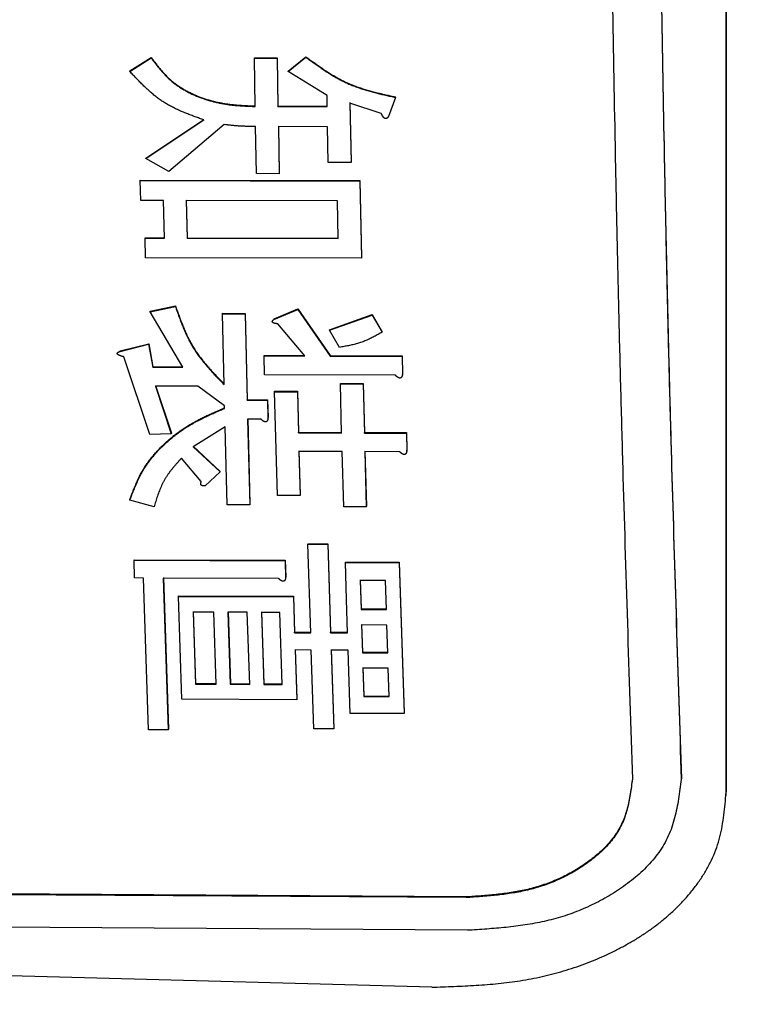
# Model space of a CAD drawing. Units: millimetres. Extents: x 0 to 1554, y -2 to 1099.
# Drawn here: x 842 to 849, y 590 to 601 of the extents above; entities that cross this region are included whole.
import ezdxf

# ---------------------------------------------------------------- set-up
doc = ezdxf.new("R2010")
doc.units = ezdxf.units.MM
doc.header["$LTSCALE"] = 0.672992
doc.layers.add('NoLayerName_001', color=7, linetype='Continuous')
doc.styles.get("Standard").update_dxf_attribs({"font": 'txt', "bigfont": 'extfont2'})
doc.dimstyles.get("Standard").update_dxf_attribs({"dimtxt": 2.5, "dimasz": 2.5, "dimexe": 1.25, "dimexo": 0.625, "dimtad": 1, "dimzin": 0, "dimdsep": 46, "dimtxsty": 'Standard', "dimcen": 2.5, "dimadec": 0, "dimazin": 0, "dimtfac": 0.75, "dimtmove": 0, "dimatfit": 3, "dimfxl": 1, "dimarcsym": 0})

# ---------------------------------------------------------------- blocks, each defined once
blk = doc.blocks.new('_OPEN30')
at = {"color": 0, "linetype": 'ByBlock', "lineweight": -2}
for p, q in [((-1, 0.267949), (0, 0)), ((0, 0), (-1, -0.267949)), ((0, 0), (-1, 0))]:
    blk.add_line(p, q, dxfattribs=at)
blk = doc.blocks.new('*D37')
at = {"layer": 'Defpoints', "color": 0}
for p in [(816.433, 652.04), (952.433, 473.271), (952.433, 471.553)]:
    blk.add_point(p, dxfattribs=at)
at = {"layer": 'NoLayerName_001', "color": 0, "linetype": 'Continuous', "lineweight": 25}
for p, q in [((816.433, 652.04), (816.433, 463.646)), ((821.683, 473.271), (947.183, 473.271))]:
    blk.add_line(p, q, dxfattribs=at)
at = {"layer": 'NoLayerName_001', "color": 0, "lineweight": 25, "xscale": 5.25, "yscale": 5.25, "zscale": 5.25, "rotation": 180}
blk.add_blockref('_OPEN30', (816.433, 473.271), dxfattribs=at)
at = {"layer": 'NoLayerName_001', "color": 0, "lineweight": 25, "xscale": 5.25, "yscale": 5.25, "zscale": 5.25}
blk.add_blockref('_OPEN30', (952.433, 473.271), dxfattribs=at)
at = {"layer": 'NoLayerName_001', "color": 0, "lineweight": 25, "insert": (884.433, 482.131), "char_height": 10.5, "attachment_point": 5}
blk.add_mtext('(136)', dxfattribs=at)

msp = doc.modelspace()

# ---------------------------------------------------------------- linework, layer by layer
at = {"layer": 'NoLayerName_001', "color": 7, "linetype": 'Continuous', "lineweight": 25}
for p, q in [((849.134, 632.777), (849.134, 592.629)), ((849.135, 632.738), (849.135, 592.668)), ((843.047, 600.032), (843.265, 600.168)), ((843.047, 600.027), (843.265, 600.164)), ((843.265, 600.164), (843.265, 600.168)), ((844.319, 600.167), (844.551, 600.167)), ((844.319, 600.163), (844.319, 600.167)), ((844.319, 600.163), (844.551, 600.163)), ((844.328, 599.669), (844.319, 600.163)), ((844.551, 600.167), (844.56, 599.673)), ((844.551, 600.163), (844.551, 600.167)), ((844.551, 600.163), (844.56, 599.669)), ((844.664, 600.03), (844.845, 600.177)), ((844.664, 600.026), (844.845, 600.172)), ((844.845, 600.172), (844.845, 600.177)), ((845.061, 599.782), (844.664, 600.026)), ((845.063, 599.668), (845.061, 599.782)), ((845.759, 599.761), (845.689, 599.567)), ((844.56, 599.673), (845.063, 599.673)), ((844.56, 599.669), (844.56, 599.673)), ((844.56, 599.669), (845.063, 599.668)), ((845.615, 599.597), (845.294, 599.704)), ((845.294, 599.704), (845.306, 599.096)), ((845.295, 599.708), (845.306, 599.101)), ((843.21, 599.137), (843.803, 599.531)), ((843.211, 599.142), (843.803, 599.536)), ((844.012, 599.483), (843.446, 599.003)), ((844.341, 598.983), (844.332, 599.463)), ((844.564, 599.467), (844.573, 598.987)), ((845.067, 599.462), (844.564, 599.463)), ((844.564, 599.463), (844.573, 598.982)), ((845.074, 599.096), (845.067, 599.462)), ((843.21, 599.137), (843.211, 599.142)), ((843.446, 599.003), (843.21, 599.137)), ((845.306, 599.096), (845.074, 599.096)), ((845.306, 599.096), (845.306, 599.101)), ((844.573, 598.982), (844.341, 598.983)), ((844.573, 598.982), (844.573, 598.987)), ((843.154, 598.916), (845.396, 598.912)), ((843.154, 598.911), (843.154, 598.916)), ((843.154, 598.911), (845.395, 598.907)), ((843.158, 598.708), (843.154, 598.911)), ((845.395, 598.907), (845.396, 598.912)), ((845.395, 598.907), (845.412, 598.12)), ((845.396, 598.912), (845.412, 598.125)), ((843.391, 598.708), (843.158, 598.708)), ((843.4, 598.323), (843.391, 598.708)), ((843.623, 598.707), (843.631, 598.323)), ((845.168, 598.705), (843.623, 598.707)), ((843.624, 598.712), (843.632, 598.328)), ((845.176, 598.32), (845.168, 598.705)), ((843.203, 598.328), (843.4, 598.328)), ((843.203, 598.323), (843.203, 598.328)), ((843.207, 598.124), (843.203, 598.323)), ((843.203, 598.323), (843.4, 598.323)), ((843.632, 598.328), (843.631, 598.323)), ((843.631, 598.323), (845.176, 598.32)), ((843.632, 598.328), (845.176, 598.325)), ((845.412, 598.12), (843.207, 598.124)), ((845.412, 598.12), (845.412, 598.125)), ((843.256, 597.576), (843.512, 597.631)), ((843.512, 597.625), (843.512, 597.631)), ((843.256, 597.57), (843.512, 597.625)), ((843.588, 597.004), (843.256, 597.57)), ((843.992, 597.551), (843.993, 597.556)), ((844.01, 596.828), (843.992, 597.551)), ((843.992, 597.551), (844.224, 597.55)), ((843.993, 597.556), (844.225, 597.555)), ((844.224, 597.55), (844.225, 597.555)), ((844.224, 597.55), (844.245, 596.668)), ((844.225, 597.555), (844.246, 596.673)), ((844.519, 597.494), (844.762, 597.595)), ((844.52, 597.499), (844.762, 597.6)), ((844.762, 597.6), (845.092, 597.125)), ((844.762, 597.595), (844.762, 597.6)), ((844.762, 597.595), (845.092, 597.119)), ((845.085, 597.382), (845.523, 597.538)), ((845.086, 597.388), (845.523, 597.544)), ((845.523, 597.544), (845.625, 597.368)), ((845.523, 597.538), (845.523, 597.544)), ((845.523, 597.538), (845.625, 597.363)), ((844.519, 597.494), (844.52, 597.499)), ((844.834, 597.12), (844.557, 597.448)), ((845.085, 597.382), (845.086, 597.388)), ((845.188, 597.208), (845.085, 597.382)), ((845.625, 597.363), (845.625, 597.368)), ((842.947, 597.172), (843.24, 597.245)), ((842.947, 597.167), (843.239, 597.24)), ((843.239, 597.24), (843.24, 597.245)), ((843.239, 597.24), (843.282, 597.005)), ((843.24, 597.245), (843.282, 597.01)), ((842.947, 597.167), (842.947, 597.172)), ((844.418, 597.126), (844.835, 597.125)), ((844.418, 597.121), (844.418, 597.126)), ((845.092, 597.125), (845.827, 597.123)), ((843.25, 596.318), (842.985, 597.112)), ((844.423, 596.927), (844.418, 597.121)), ((844.418, 597.121), (844.834, 597.12)), ((845.092, 597.119), (845.827, 597.118)), ((845.827, 597.123), (845.831, 596.938)), ((845.827, 597.118), (845.827, 597.123)), ((845.827, 597.118), (845.831, 596.933)), ((843.282, 597.01), (843.588, 597.01)), ((843.282, 597.005), (843.282, 597.01)), ((843.282, 597.005), (843.588, 597.004)), ((845.758, 596.924), (844.423, 596.927)), ((845.831, 596.933), (845.831, 596.938)), ((845.198, 596.84), (845.43, 596.84)), ((845.198, 596.834), (845.198, 596.84)), ((845.198, 596.834), (845.429, 596.834)), ((845.21, 596.333), (845.198, 596.834)), ((845.429, 596.834), (845.43, 596.84)), ((845.429, 596.834), (845.442, 596.333)), ((845.43, 596.84), (845.442, 596.338)), ((843.311, 596.817), (843.471, 596.332)), ((843.74, 596.811), (843.311, 596.812)), ((843.311, 596.812), (843.47, 596.326)), ((844.014, 596.612), (843.74, 596.811)), ((844.526, 596.76), (844.758, 596.76)), ((844.526, 596.755), (844.526, 596.76)), ((844.554, 595.696), (844.526, 596.755)), ((844.526, 596.755), (844.758, 596.754)), ((844.758, 596.76), (844.769, 596.34)), ((844.758, 596.754), (844.758, 596.76)), ((844.758, 596.754), (844.768, 596.334)), ((844.245, 596.668), (844.246, 596.673)), ((844.245, 596.668), (844.454, 596.667)), ((844.246, 596.673), (844.454, 596.673)), ((844.454, 596.673), (844.459, 596.49)), ((844.454, 596.667), (844.454, 596.673)), ((844.454, 596.667), (844.458, 596.485)), ((844.015, 596.585), (844.014, 596.612)), ((844.385, 596.476), (844.25, 596.476)), ((844.25, 596.476), (844.274, 595.601)), ((844.251, 596.482), (844.274, 595.607)), ((844.458, 596.485), (844.459, 596.49)), ((843.47, 596.326), (843.25, 596.318)), ((844.021, 596.396), (843.694, 596.192)), ((844.042, 595.601), (844.021, 596.396)), ((844.768, 596.334), (844.769, 596.34)), ((844.768, 596.334), (845.21, 596.333)), ((844.769, 596.34), (845.211, 596.339)), ((845.442, 596.338), (845.871, 596.337)), ((845.442, 596.333), (845.442, 596.338)), ((845.442, 596.333), (845.871, 596.332)), ((845.871, 596.337), (845.876, 596.157)), ((845.871, 596.332), (845.871, 596.337)), ((845.871, 596.332), (845.876, 596.151)), ((843.694, 596.192), (843.971, 595.935)), ((843.695, 596.198), (843.971, 595.941)), ((845.215, 596.144), (844.773, 596.145)), ((844.773, 596.145), (844.786, 595.695)), ((844.774, 596.151), (844.786, 595.701)), ((845.231, 595.58), (845.215, 596.144)), ((845.447, 596.149), (845.463, 595.586)), ((845.802, 596.142), (845.447, 596.143)), ((845.447, 596.143), (845.462, 595.58)), ((845.876, 596.151), (845.876, 596.157)), ((843.777, 595.839), (843.575, 596.077)), ((843.971, 595.935), (843.815, 595.795)), ((843.971, 595.935), (843.971, 595.941)), ((843.048, 595.648), (843.048, 595.654)), ((843.295, 595.578), (843.048, 595.648)), ((844.786, 595.695), (844.554, 595.696)), ((844.786, 595.695), (844.786, 595.701)), ((844.274, 595.601), (844.042, 595.601)), ((844.274, 595.601), (844.274, 595.607)), ((845.462, 595.58), (845.231, 595.58)), ((845.462, 595.58), (845.463, 595.586)), ((844.866, 595.196), (844.867, 595.202)), ((844.866, 595.196), (845.069, 595.196)), ((844.894, 594.293), (844.866, 595.196)), ((844.867, 595.202), (845.07, 595.202)), ((845.069, 595.196), (845.07, 595.202)), ((845.069, 595.196), (845.097, 594.292)), ((845.07, 595.202), (845.097, 594.298)), ((843.09, 595.039), (844.634, 595.034)), ((843.09, 595.033), (843.09, 595.039)), ((843.095, 594.852), (843.09, 595.033)), ((843.09, 595.033), (844.633, 595.028)), ((844.633, 595.028), (844.634, 595.034)), ((844.633, 595.028), (844.638, 594.855)), ((844.634, 595.034), (844.639, 594.861)), ((845.248, 595.015), (845.798, 595.013)), ((845.248, 595.009), (845.248, 595.015)), ((845.797, 595.007), (845.798, 595.013)), ((845.798, 595.013), (845.847, 593.474)), ((845.248, 595.009), (845.797, 595.007)), ((845.259, 594.632), (845.248, 595.009)), ((845.797, 595.007), (845.847, 593.467)), ((843.187, 594.851), (843.095, 594.852)), ((843.238, 593.302), (843.187, 594.851)), ((843.389, 594.851), (843.44, 593.301)), ((844.565, 594.847), (843.389, 594.851)), ((843.39, 594.857), (843.441, 593.308)), ((844.638, 594.855), (844.639, 594.861)), ((845.399, 594.833), (845.408, 594.537)), ((845.658, 594.826), (845.399, 594.827)), ((845.399, 594.827), (845.408, 594.53)), ((845.667, 594.529), (845.658, 594.826)), ((843.544, 594.67), (844.718, 594.665)), ((843.544, 594.663), (843.544, 594.67)), ((843.578, 593.614), (843.544, 594.663)), ((843.544, 594.663), (844.718, 594.659)), ((844.718, 594.665), (844.73, 594.3)), ((844.718, 594.659), (844.718, 594.665)), ((844.718, 594.659), (844.729, 594.293)), ((845.27, 594.291), (845.259, 594.632)), ((843.694, 594.51), (843.718, 593.774)), ((844.05, 594.509), (844.074, 593.772)), ((845.408, 594.537), (845.667, 594.536)), ((845.408, 594.537), (845.408, 594.53)), ((845.408, 594.53), (845.667, 594.529)), ((843.904, 594.503), (843.694, 594.504)), ((843.694, 594.504), (843.718, 593.767)), ((843.928, 593.766), (843.904, 594.503)), ((844.247, 594.502), (844.049, 594.502)), ((844.049, 594.502), (844.073, 593.766)), ((844.271, 593.765), (844.247, 594.502)), ((844.578, 594.5), (844.392, 594.501)), ((844.392, 594.501), (844.416, 593.764)), ((844.393, 594.507), (844.417, 593.771)), ((844.602, 593.763), (844.578, 594.5)), ((845.413, 594.378), (845.422, 594.095)), ((845.672, 594.371), (845.413, 594.372)), ((845.413, 594.372), (845.422, 594.088)), ((845.681, 594.087), (845.672, 594.371)), ((844.729, 594.293), (844.73, 594.3)), ((844.729, 594.293), (844.894, 594.293)), ((844.73, 594.3), (844.894, 594.299)), ((845.097, 594.298), (845.27, 594.298)), ((845.097, 594.292), (845.097, 594.298)), ((845.097, 594.292), (845.27, 594.291)), ((844.735, 594.123), (844.752, 593.616)), ((844.9, 594.116), (844.735, 594.117)), ((844.735, 594.117), (844.752, 593.609)), ((844.927, 593.311), (844.9, 594.116)), ((845.103, 594.122), (845.13, 593.316)), ((845.276, 594.114), (845.103, 594.115)), ((845.103, 594.115), (845.13, 593.31)), ((845.298, 593.469), (845.276, 594.114)), ((845.422, 594.095), (845.681, 594.094)), ((845.422, 594.095), (845.422, 594.088)), ((845.422, 594.088), (845.681, 594.087)), ((845.427, 593.939), (845.437, 593.648)), ((845.686, 593.931), (845.427, 593.932)), ((845.427, 593.932), (845.437, 593.641)), ((845.696, 593.64), (845.686, 593.931)), ((843.718, 593.774), (843.928, 593.773)), ((843.718, 593.774), (843.718, 593.767)), ((843.718, 593.767), (843.928, 593.766)), ((844.074, 593.772), (844.073, 593.766)), ((844.073, 593.766), (844.271, 593.765)), ((844.074, 593.772), (844.271, 593.771)), ((844.417, 593.771), (844.416, 593.764)), ((844.416, 593.764), (844.602, 593.763)), ((844.417, 593.771), (844.602, 593.77)), ((844.752, 593.609), (843.578, 593.614)), ((844.752, 593.609), (844.752, 593.616)), ((845.437, 593.648), (845.696, 593.646)), ((845.437, 593.648), (845.437, 593.641)), ((845.437, 593.641), (845.696, 593.64)), ((845.847, 593.467), (845.298, 593.469)), ((845.847, 593.467), (845.847, 593.474)), ((843.44, 593.301), (843.238, 593.302)), ((843.44, 593.301), (843.441, 593.308)), ((845.13, 593.31), (844.927, 593.311)), ((845.13, 593.31), (845.13, 593.316)), ((849.134, 592.629), (849.135, 592.668)), ((846.48, 591.594), (839.487, 591.638)), ((846.48, 591.587), (839.487, 591.631)), ((846.494, 591.253), (839.502, 591.3)), ((846.13, 590.672), (839.134, 590.861))]:
    msp.add_line(p, q, dxfattribs=at)
for points, knots in [([(848.179, 632.609), (848.154, 631.813), (848.119, 630.751), (848.08, 629.425), (848.058, 628.629), (848.038, 627.833), (848.02, 627.036), (847.998, 625.975), (847.975, 624.648), (847.952, 623.055), (847.932, 621.463), (847.916, 619.87), (847.903, 618.277), (847.893, 616.685), (847.887, 615.092), (847.884, 613.499), (847.884, 611.907), (847.887, 610.314), (847.893, 608.721), (847.903, 607.128), (847.916, 605.536), (847.932, 603.943), (847.952, 602.351), (847.975, 600.758), (847.998, 599.431), (848.02, 598.369), (848.038, 597.573), (848.058, 596.777), (848.087, 595.716), (848.127, 594.389), (848.162, 593.328), (848.179, 592.797)], [0, 0, 0, 0, 2.389085, 3.185438, 3.981788, 4.778138, 5.57449, 6.370847, 7.963573, 9.556302, 11.149022, 12.741733, 14.334442, 15.927152, 17.519865, 19.112581, 20.705298, 22.298014, 23.890727, 25.483438, 27.076146, 28.668858, 30.261577, 31.854307, 33.447032, 34.243389, 35.039741, 35.836091, 36.632441, 38.225152, 39.817879, 39.817879, 39.817879, 39.817879]), ([(848.678, 632.611), (848.653, 631.815), (848.618, 630.754), (848.579, 629.427), (848.557, 628.631), (848.537, 627.835), (848.52, 627.038), (848.498, 625.977), (848.475, 624.649), (848.452, 623.057), (848.432, 621.464), (848.415, 619.871), (848.402, 618.278), (848.393, 616.685), (848.387, 615.092), (848.384, 613.499), (848.384, 611.906), (848.387, 610.314), (848.393, 608.721), (848.402, 607.128), (848.415, 605.535), (848.432, 603.942), (848.452, 602.349), (848.475, 600.757), (848.498, 599.429), (848.52, 598.368), (848.537, 597.571), (848.557, 596.775), (848.587, 595.714), (848.627, 594.387), (848.661, 593.325), (848.678, 592.795)], [0, 0, 0, 0, 2.389382, 3.185834, 3.982283, 4.778732, 5.575183, 6.371639, 7.964562, 9.55749, 11.150407, 12.743317, 14.336223, 15.929132, 17.522043, 19.114957, 20.707871, 22.300785, 23.893697, 25.486605, 27.079512, 28.672421, 30.265338, 31.858266, 33.451189, 34.247645, 35.044096, 35.840545, 36.636994, 38.229903, 39.822828, 39.822828, 39.822828, 39.822828]), ([(848.679, 632.604), (848.654, 631.808), (848.619, 630.747), (848.58, 629.421), (848.558, 628.625), (848.538, 627.829), (848.52, 627.033), (848.498, 625.972), (848.475, 624.645), (848.452, 623.053), (848.432, 621.461), (848.416, 619.868), (848.403, 618.276), (848.393, 616.684), (848.387, 615.091), (848.384, 613.499), (848.384, 611.907), (848.387, 610.314), (848.393, 608.722), (848.403, 607.13), (848.416, 605.537), (848.432, 603.945), (848.452, 602.353), (848.475, 600.761), (848.498, 599.434), (848.52, 598.373), (848.538, 597.577), (848.558, 596.781), (848.587, 595.72), (848.627, 594.393), (848.662, 593.332), (848.679, 592.802)], [0, 0, 0, 0, 2.388549, 3.184724, 3.980895, 4.777066, 5.57324, 6.369418, 7.961786, 9.554158, 11.14652, 12.738874, 14.331225, 15.923578, 17.515934, 19.108293, 20.700652, 22.293011, 23.885367, 25.47772, 27.070071, 28.662425, 30.254787, 31.847159, 33.439527, 34.235705, 35.031879, 35.82805, 36.624221, 38.216575, 39.808945, 39.808945, 39.808945, 39.808945]), ([(843.265, 600.168), (843.273, 600.157), (843.29, 600.136), (843.315, 600.103), (843.34, 600.071), (843.366, 600.039), (843.393, 600.009), (843.421, 599.979), (843.451, 599.951), (843.481, 599.924), (843.514, 599.899), (843.547, 599.876), (843.582, 599.854), (843.617, 599.833), (843.653, 599.814), (843.691, 599.796), (843.728, 599.779), (843.766, 599.764), (843.805, 599.75), (843.844, 599.738), (843.883, 599.726), (843.923, 599.716), (843.963, 599.708), (844.003, 599.7), (844.043, 599.694), (844.084, 599.689), (844.124, 599.685), (844.165, 599.682), (844.206, 599.679), (844.247, 599.677), (844.287, 599.675), (844.315, 599.674), (844.328, 599.673)], [0, 0, 0, 0, 0.041147, 0.082247, 0.12326, 0.164158, 0.204936, 0.245613, 0.286244, 0.326918, 0.36769, 0.408576, 0.449573, 0.490665, 0.531819, 0.572992, 0.61413, 0.655198, 0.696203, 0.737154, 0.77806, 0.818926, 0.859756, 0.900553, 0.94132, 0.98208, 1.02286, 1.063674, 1.104528, 1.145419, 1.186338, 1.227271, 1.227271, 1.227271, 1.227271]), ([(843.265, 600.164), (843.273, 600.153), (843.289, 600.131), (843.315, 600.099), (843.34, 600.066), (843.366, 600.035), (843.393, 600.004), (843.421, 599.975), (843.45, 599.946), (843.481, 599.92), (843.513, 599.895), (843.547, 599.871), (843.581, 599.849), (843.617, 599.828), (843.653, 599.809), (843.69, 599.791), (843.728, 599.775), (843.766, 599.76), (843.805, 599.746), (843.844, 599.733), (843.883, 599.722), (843.923, 599.712), (843.962, 599.703), (844.003, 599.696), (844.043, 599.689), (844.083, 599.684), (844.124, 599.68), (844.165, 599.677), (844.205, 599.674), (844.246, 599.672), (844.287, 599.67), (844.314, 599.669), (844.328, 599.669)], [0, 0, 0, 0, 0.04115, 0.082253, 0.123269, 0.164171, 0.204952, 0.245633, 0.286267, 0.326944, 0.367719, 0.408608, 0.449609, 0.490704, 0.531861, 0.573037, 0.614179, 0.65525, 0.696258, 0.737213, 0.778122, 0.818991, 0.859825, 0.900625, 0.941395, 0.982158, 1.022941, 1.063759, 1.104616, 1.14551, 1.186432, 1.227369, 1.227369, 1.227369, 1.227369]), ([(844.845, 600.177), (844.859, 600.166), (844.886, 600.146), (844.928, 600.117), (844.97, 600.087), (845.011, 600.058), (845.054, 600.03), (845.096, 600.003), (845.14, 599.977), (845.183, 599.952), (845.228, 599.929), (845.273, 599.907), (845.319, 599.888), (845.366, 599.87), (845.414, 599.854), (845.462, 599.839), (845.511, 599.825), (845.56, 599.812), (845.609, 599.8), (845.659, 599.788), (845.709, 599.777), (845.742, 599.77), (845.759, 599.766)], [0, 0, 0, 0, 0.051153, 0.102263, 0.153292, 0.204203, 0.25497, 0.305576, 0.356018, 0.406308, 0.456477, 0.506578, 0.556684, 0.606869, 0.657179, 0.707644, 0.758273, 0.809063, 0.859995, 0.911042, 0.962171, 1.013341, 1.013341, 1.013341, 1.013341]), ([(844.845, 600.172), (844.859, 600.162), (844.886, 600.142), (844.928, 600.112), (844.969, 600.083), (845.011, 600.054), (845.053, 600.026), (845.096, 599.998), (845.139, 599.972), (845.183, 599.948), (845.228, 599.924), (845.273, 599.903), (845.319, 599.883), (845.366, 599.866), (845.414, 599.849), (845.462, 599.834), (845.511, 599.82), (845.56, 599.807), (845.609, 599.795), (845.659, 599.784), (845.709, 599.772), (845.742, 599.765), (845.759, 599.761)], [0, 0, 0, 0, 0.051157, 0.102271, 0.153303, 0.204218, 0.254988, 0.305598, 0.356043, 0.406336, 0.456508, 0.506611, 0.556721, 0.606908, 0.657221, 0.707689, 0.758322, 0.809115, 0.860051, 0.911102, 0.962234, 1.013408, 1.013408, 1.013408, 1.013408]), ([(843.047, 600.027), (843.047, 600.028), (843.047, 600.029), (843.047, 600.031), (843.047, 600.032), (843.047, 600.032)], [0, 0, 0, 0, 0.001785566, 0.003571085, 0.00446388, 0.00446388, 0.00446388, 0.00446388]), ([(843.803, 599.531), (843.788, 599.536), (843.759, 599.547), (843.715, 599.563), (843.672, 599.579), (843.629, 599.596), (843.586, 599.613), (843.544, 599.631), (843.503, 599.651), (843.462, 599.672), (843.423, 599.694), (843.384, 599.718), (843.347, 599.743), (843.311, 599.771), (843.276, 599.8), (843.241, 599.83), (843.208, 599.861), (843.175, 599.893), (843.142, 599.926), (843.11, 599.96), (843.078, 599.993), (843.057, 600.016), (843.047, 600.027)], [0, 0, 0, 0, 0.046559, 0.0930669, 0.1394756, 0.1857427, 0.2318349, 0.2777304, 0.323423, 0.368925, 0.4142706, 0.4595198, 0.5047597, 0.550083, 0.5955551, 0.6412145, 0.6870764, 0.7331363, 0.7793734, 0.8257543, 0.8722362, 0.9187701, 0.9187701, 0.9187701, 0.9187701]), ([(844.664, 600.026), (844.664, 600.026), (844.664, 600.027), (844.664, 600.029), (844.664, 600.03), (844.664, 600.03)], [0, 0, 0, 0, 0.001782594, 0.003565141, 0.00445645, 0.00445645, 0.00445645, 0.00445645]), ([(845.759, 599.761), (845.759, 599.762), (845.759, 599.763), (845.759, 599.765), (845.759, 599.766), (845.759, 599.766)], [0, 0, 0, 0, 0.001817145, 0.003634245, 0.00454283, 0.00454283, 0.00454283, 0.00454283]), ([(845.626, 599.575), (845.625, 599.576), (845.625, 599.577), (845.624, 599.579), (845.623, 599.581), (845.622, 599.583), (845.621, 599.585), (845.62, 599.587), (845.619, 599.589), (845.618, 599.591), (845.616, 599.593), (845.615, 599.595), (845.615, 599.597)], [0, 0, 0, 0, 0.00221362, 0.00442596, 0.00663733, 0.00884802, 0.01105824, 0.01326814, 0.01547784, 0.01768743, 0.01989696, 0.02431596, 0.02431596, 0.02431596, 0.02431596]), ([(845.689, 599.567), (845.688, 599.567), (845.687, 599.566), (845.686, 599.564), (845.685, 599.562), (845.684, 599.56), (845.682, 599.559), (845.681, 599.557), (845.679, 599.555), (845.678, 599.553), (845.676, 599.552), (845.675, 599.55), (845.673, 599.549), (845.671, 599.548), (845.669, 599.546), (845.667, 599.546), (845.665, 599.545), (845.663, 599.544), (845.661, 599.544), (845.659, 599.544), (845.656, 599.545), (845.654, 599.545), (845.652, 599.546), (845.65, 599.547), (845.648, 599.548), (845.646, 599.549), (845.645, 599.551), (845.643, 599.552), (845.641, 599.553), (845.64, 599.555), (845.638, 599.557), (845.637, 599.558), (845.635, 599.56), (845.634, 599.562), (845.633, 599.564), (845.632, 599.566), (845.63, 599.567), (845.629, 599.569), (845.628, 599.571), (845.627, 599.573), (845.626, 599.574), (845.626, 599.575)], [0, 0, 0, 0, 0.00220631, 0.00441301, 0.00662058, 0.00882968, 0.01104124, 0.01325653, 0.01547729, 0.01770556, 0.01993744, 0.02216316, 0.02437798, 0.02658492, 0.02879554, 0.03101507, 0.03324029, 0.03546686, 0.03769035, 0.03990866, 0.04212396, 0.04434218, 0.04656469, 0.04878584, 0.05100133, 0.05321681, 0.05543386, 0.05764922, 0.05986187, 0.06207426, 0.0642882, 0.0665048, 0.06872451, 0.07094719, 0.07317218, 0.07539833, 0.0776241, 0.07984761, 0.08206785, 0.08428534, 0.08650066, 0.08650066, 0.08650066, 0.08650066]), ([(844.332, 599.463), (844.321, 599.463), (844.305, 599.463), (844.284, 599.464), (844.268, 599.464), (844.252, 599.464), (844.236, 599.465), (844.22, 599.466), (844.204, 599.466), (844.188, 599.467), (844.172, 599.468), (844.156, 599.469), (844.14, 599.47), (844.124, 599.471), (844.108, 599.473), (844.092, 599.474), (844.076, 599.476), (844.06, 599.478), (844.039, 599.48), (844.023, 599.481), (844.012, 599.483)], [0, 0, 0, 0, 0.0320673, 0.0480994, 0.0641298, 0.0801579, 0.0961836, 0.1122069, 0.1282278, 0.1442469, 0.1602648, 0.1762828, 0.1923019, 0.2083228, 0.2243461, 0.2403718, 0.2563999, 0.2724303, 0.2884624, 0.3205297, 0.3205297, 0.3205297, 0.3205297]), ([(843.512, 597.631), (843.518, 597.616), (843.529, 597.585), (843.545, 597.54), (843.562, 597.495), (843.579, 597.451), (843.597, 597.407), (843.615, 597.363), (843.635, 597.32), (843.656, 597.278), (843.679, 597.236), (843.703, 597.196), (843.729, 597.157), (843.756, 597.119), (843.785, 597.081), (843.815, 597.044), (843.846, 597.008), (843.878, 596.973), (843.91, 596.938), (843.943, 596.903), (843.977, 596.868), (843.999, 596.845), (844.01, 596.834)], [0, 0, 0, 0, 0.0480538, 0.0960642, 0.1439906, 0.1917973, 0.2394567, 0.2869518, 0.3342793, 0.381452, 0.4285026, 0.4754857, 0.5224782, 0.5695519, 0.6167556, 0.6641175, 0.7116475, 0.7593403, 0.8071783, 0.8551336, 0.9031711, 0.9512509, 0.9512509, 0.9512509, 0.9512509]), ([(843.256, 597.57), (843.256, 597.571), (843.256, 597.572), (843.256, 597.574), (843.256, 597.575), (843.256, 597.576)], [0, 0, 0, 0, 0.001863526, 0.003727006, 0.005324318, 0.005324318, 0.005324318, 0.005324318]), ([(843.512, 597.625), (843.517, 597.61), (843.528, 597.58), (843.545, 597.535), (843.561, 597.49), (843.578, 597.445), (843.596, 597.401), (843.615, 597.358), (843.635, 597.315), (843.656, 597.272), (843.679, 597.231), (843.703, 597.191), (843.729, 597.151), (843.756, 597.113), (843.785, 597.076), (843.815, 597.039), (843.846, 597.003), (843.877, 596.967), (843.91, 596.932), (843.943, 596.897), (843.976, 596.863), (843.998, 596.84), (844.01, 596.828)], [0, 0, 0, 0, 0.0480655, 0.0960877, 0.1440258, 0.1918442, 0.2395153, 0.2870222, 0.3343614, 0.381546, 0.4286082, 0.4756031, 0.5226074, 0.5696928, 0.6169082, 0.6642817, 0.7118233, 0.7595279, 0.8073775, 0.8553444, 0.9033936, 0.9514851, 0.9514851, 0.9514851, 0.9514851]), ([(844.557, 597.448), (844.556, 597.448), (844.554, 597.448), (844.551, 597.449), (844.549, 597.449), (844.547, 597.449), (844.545, 597.45), (844.543, 597.45), (844.541, 597.45), (844.539, 597.45), (844.537, 597.451), (844.535, 597.451), (844.533, 597.452), (844.531, 597.452), (844.529, 597.452), (844.527, 597.453), (844.525, 597.453), (844.523, 597.454), (844.521, 597.455), (844.519, 597.455), (844.517, 597.456), (844.515, 597.457), (844.513, 597.458), (844.511, 597.459), (844.51, 597.46), (844.508, 597.461), (844.506, 597.462), (844.505, 597.464), (844.504, 597.466), (844.503, 597.467), (844.502, 597.47), (844.502, 597.472), (844.503, 597.474), (844.503, 597.476), (844.504, 597.478), (844.505, 597.479), (844.506, 597.481), (844.507, 597.483), (844.509, 597.484), (844.51, 597.486), (844.511, 597.487), (844.511, 597.487)], [0, 0, 0, 0, 0.0041009, 0.00615184, 0.00820338, 0.01025576, 0.01230925, 0.01436415, 0.01642081, 0.01847961, 0.02054101, 0.02260554, 0.02467377, 0.02674626, 0.02882189, 0.03089844, 0.03297396, 0.03504695, 0.03711634, 0.03918163, 0.04124293, 0.04330103, 0.04535749, 0.0474147, 0.04947587, 0.05153915, 0.05359896, 0.05566477, 0.05773951, 0.05980366, 0.06186681, 0.06394072, 0.06600997, 0.06807378, 0.07013937, 0.07219318, 0.07423435, 0.07627278, 0.07831578, 0.08036818, 0.08243257, 0.08243257, 0.08243257, 0.08243257]), ([(844.511, 597.487), (844.512, 597.488), (844.513, 597.489), (844.515, 597.49), (844.516, 597.491), (844.518, 597.493), (844.519, 597.494), (844.519, 597.494)], [0, 0, 0, 0, 0.00207713, 0.0041662, 0.00626525, 0.00837141, 0.01048128, 0.01048128, 0.01048128, 0.01048128]), ([(845.625, 597.363), (845.618, 597.359), (845.604, 597.352), (845.584, 597.34), (845.563, 597.329), (845.542, 597.318), (845.522, 597.307), (845.501, 597.297), (845.48, 597.287), (845.458, 597.278), (845.437, 597.269), (845.415, 597.261), (845.393, 597.254), (845.371, 597.247), (845.348, 597.241), (845.326, 597.235), (845.303, 597.23), (845.28, 597.225), (845.257, 597.221), (845.234, 597.216), (845.211, 597.212), (845.195, 597.209), (845.188, 597.208)], [0, 0, 0, 0, 0.0235164, 0.0470199, 0.0704986, 0.0939419, 0.1173417, 0.1406931, 0.1639949, 0.1872512, 0.2104714, 0.2336715, 0.2568741, 0.2801003, 0.3033646, 0.3266753, 0.3500357, 0.3734442, 0.3968957, 0.4203819, 0.4438925, 0.4674156, 0.4674156, 0.4674156, 0.4674156]), ([(842.918, 597.145), (842.918, 597.145), (842.918, 597.147), (842.919, 597.149), (842.92, 597.15), (842.921, 597.152), (842.922, 597.153), (842.923, 597.155), (842.925, 597.156), (842.926, 597.157), (842.928, 597.158), (842.93, 597.159), (842.931, 597.16), (842.933, 597.161), (842.935, 597.161), (842.937, 597.162), (842.938, 597.163), (842.94, 597.164), (842.942, 597.165), (842.944, 597.165), (842.945, 597.166), (842.947, 597.167), (842.947, 597.167)], [0, 0, 0, 0, 0.0019241, 0.00384896, 0.0057732, 0.0076991, 0.00962129, 0.01153883, 0.01345729, 0.01538221, 0.01731468, 0.01925227, 0.02118988, 0.0231227, 0.02505091, 0.02697546, 0.02889717, 0.03081671, 0.03273464, 0.03465144, 0.03656754, 0.03848329, 0.03848329, 0.03848329, 0.03848329]), ([(842.985, 597.112), (842.984, 597.112), (842.982, 597.113), (842.98, 597.114), (842.978, 597.114), (842.976, 597.114), (842.974, 597.115), (842.972, 597.115), (842.97, 597.116), (842.968, 597.116), (842.966, 597.117), (842.964, 597.117), (842.963, 597.118), (842.961, 597.119), (842.959, 597.119), (842.957, 597.12), (842.955, 597.12), (842.953, 597.121), (842.952, 597.122), (842.95, 597.122), (842.948, 597.123), (842.946, 597.124), (842.944, 597.124), (842.943, 597.125), (842.941, 597.126), (842.939, 597.127), (842.937, 597.127), (842.936, 597.128), (842.934, 597.129), (842.932, 597.13), (842.931, 597.131), (842.929, 597.132), (842.927, 597.133), (842.926, 597.134), (842.924, 597.135), (842.923, 597.137), (842.921, 597.138), (842.92, 597.139), (842.919, 597.141), (842.918, 597.143), (842.918, 597.144), (842.918, 597.145)], [0, 0, 0, 0, 0.00389564, 0.00584289, 0.00778946, 0.00973514, 0.01167971, 0.01362299, 0.01556478, 0.01750494, 0.01944331, 0.02137976, 0.0233142, 0.02524656, 0.02717677, 0.02910484, 0.03103077, 0.03295462, 0.03487649, 0.03679651, 0.03871486, 0.04063176, 0.04254749, 0.04446237, 0.04637679, 0.04829117, 0.05020601, 0.05212187, 0.05403935, 0.05595915, 0.057882, 0.05980871, 0.06173887, 0.0636679, 0.06559255, 0.06751332, 0.06943527, 0.07135871, 0.07328298, 0.07520707, 0.07713283, 0.07713283, 0.07713283, 0.07713283]), ([(845.092, 597.119), (845.092, 597.12), (845.092, 597.121), (845.092, 597.123), (845.092, 597.124), (845.092, 597.125)], [0, 0, 0, 0, 0.001914281, 0.003828518, 0.005469334, 0.005469334, 0.005469334, 0.005469334]), ([(845.781, 596.903), (845.781, 596.904), (845.78, 596.904), (845.778, 596.906), (845.777, 596.907), (845.775, 596.908), (845.774, 596.909), (845.772, 596.911), (845.771, 596.912), (845.769, 596.913), (845.768, 596.915), (845.766, 596.916), (845.765, 596.917), (845.763, 596.919), (845.762, 596.92), (845.76, 596.922), (845.759, 596.923), (845.758, 596.924)], [0, 0, 0, 0, 0.00196849, 0.00393621, 0.0059019, 0.00786573, 0.00982822, 0.01178983, 0.01375091, 0.01571173, 0.01767252, 0.01963341, 0.02159449, 0.0235558, 0.02551735, 0.0274791, 0.03140296, 0.03140296, 0.03140296, 0.03140296]), ([(845.831, 596.933), (845.831, 596.932), (845.831, 596.931), (845.83, 596.929), (845.83, 596.927), (845.83, 596.925), (845.829, 596.923), (845.829, 596.921), (845.828, 596.919), (845.828, 596.917), (845.827, 596.916), (845.827, 596.914), (845.826, 596.912), (845.825, 596.91), (845.825, 596.908), (845.824, 596.906), (845.823, 596.905), (845.822, 596.903), (845.82, 596.902), (845.819, 596.9), (845.818, 596.899), (845.816, 596.898), (845.814, 596.897), (845.813, 596.896), (845.811, 596.895), (845.809, 596.895), (845.807, 596.894), (845.805, 596.894), (845.803, 596.894), (845.801, 596.894), (845.799, 596.895), (845.797, 596.895), (845.795, 596.896), (845.793, 596.897), (845.792, 596.897), (845.79, 596.898), (845.788, 596.899), (845.786, 596.9), (845.785, 596.901), (845.783, 596.902), (845.782, 596.903), (845.781, 596.903)], [0, 0, 0, 0, 0.00198532, 0.00396943, 0.00595116, 0.0079295, 0.00990364, 0.01187303, 0.01383747, 0.01579717, 0.01775284, 0.01970575, 0.0216578, 0.02361159, 0.02557037, 0.02753414, 0.02949949, 0.03146524, 0.03343294, 0.03540168, 0.03736856, 0.03933447, 0.04130261, 0.04327195, 0.04524047, 0.04720756, 0.04917546, 0.0511441, 0.05311058, 0.0550749, 0.05703878, 0.05900172, 0.06096443, 0.06292798, 0.0648913, 0.06685319, 0.06881507, 0.07077812, 0.07274294, 0.07470957, 0.07667758, 0.07667758, 0.07667758, 0.07667758]), ([(843.048, 595.654), (843.054, 595.669), (843.065, 595.698), (843.082, 595.741), (843.099, 595.785), (843.117, 595.827), (843.136, 595.87), (843.157, 595.911), (843.18, 595.952), (843.204, 595.991), (843.23, 596.03), (843.258, 596.067), (843.287, 596.103), (843.318, 596.139), (843.35, 596.173), (843.383, 596.206), (843.417, 596.238), (843.452, 596.269), (843.488, 596.299), (843.525, 596.328), (843.562, 596.355), (843.6, 596.381), (843.64, 596.407), (843.679, 596.431), (843.72, 596.453), (843.761, 596.475), (843.803, 596.496), (843.845, 596.515), (843.887, 596.535), (843.93, 596.553), (843.972, 596.572), (844.001, 596.584), (844.015, 596.59)], [0, 0, 0, 0, 0.046757, 0.093472, 0.14011, 0.186649, 0.233085, 0.279441, 0.325772, 0.372155, 0.418627, 0.465197, 0.511862, 0.558605, 0.605396, 0.652196, 0.698959, 0.745671, 0.792333, 0.838947, 0.885516, 0.932041, 0.978523, 1.024967, 1.071381, 1.117799, 1.164246, 1.210738, 1.257276, 1.303857, 1.35047, 1.397099, 1.397099, 1.397099, 1.397099]), ([(843.048, 595.648), (843.053, 595.663), (843.064, 595.692), (843.081, 595.735), (843.099, 595.779), (843.117, 595.821), (843.136, 595.864), (843.157, 595.905), (843.179, 595.946), (843.204, 595.985), (843.23, 596.024), (843.258, 596.061), (843.287, 596.097), (843.318, 596.133), (843.349, 596.167), (843.383, 596.2), (843.417, 596.232), (843.452, 596.263), (843.487, 596.293), (843.524, 596.322), (843.562, 596.349), (843.6, 596.376), (843.639, 596.401), (843.679, 596.425), (843.719, 596.448), (843.761, 596.469), (843.802, 596.49), (843.844, 596.51), (843.887, 596.529), (843.929, 596.548), (843.972, 596.566), (844.001, 596.578), (844.015, 596.585)], [0, 0, 0, 0, 0.046764, 0.093486, 0.140131, 0.186677, 0.233121, 0.279484, 0.325823, 0.372214, 0.418693, 0.465271, 0.511943, 0.558693, 0.605491, 0.652298, 0.699068, 0.745787, 0.792456, 0.839078, 0.885654, 0.932186, 0.978677, 1.025128, 1.07155, 1.117975, 1.164431, 1.210929, 1.257475, 1.304063, 1.350682, 1.397319, 1.397319, 1.397319, 1.397319]), ([(844.409, 596.456), (844.408, 596.456), (844.407, 596.457), (844.406, 596.458), (844.404, 596.459), (844.402, 596.46), (844.401, 596.462), (844.399, 596.463), (844.398, 596.464), (844.397, 596.465), (844.395, 596.467), (844.394, 596.468), (844.392, 596.469), (844.391, 596.471), (844.389, 596.472), (844.387, 596.474), (844.386, 596.475), (844.385, 596.476)], [0, 0, 0, 0, 0.00195563, 0.00391049, 0.00586337, 0.00781446, 0.00976429, 0.01171328, 0.0136618, 0.01561011, 0.01755842, 0.01950686, 0.02145552, 0.02340443, 0.02535359, 0.02730297, 0.03120211, 0.03120211, 0.03120211, 0.03120211]), ([(844.458, 596.485), (844.458, 596.484), (844.458, 596.483), (844.458, 596.481), (844.457, 596.479), (844.457, 596.477), (844.457, 596.475), (844.456, 596.473), (844.456, 596.471), (844.455, 596.469), (844.455, 596.467), (844.454, 596.466), (844.453, 596.464), (844.453, 596.462), (844.452, 596.46), (844.451, 596.459), (844.45, 596.457), (844.449, 596.455), (844.448, 596.454), (844.446, 596.452), (844.445, 596.451), (844.443, 596.45), (844.441, 596.449), (844.44, 596.448), (844.438, 596.447), (844.436, 596.447), (844.434, 596.447), (844.432, 596.447), (844.43, 596.447), (844.428, 596.447), (844.426, 596.447), (844.424, 596.448), (844.422, 596.448), (844.421, 596.449), (844.419, 596.45), (844.417, 596.451), (844.415, 596.451), (844.414, 596.452), (844.412, 596.453), (844.41, 596.455), (844.409, 596.455), (844.409, 596.456)], [0, 0, 0, 0, 0.00197342, 0.00394557, 0.00591526, 0.00788144, 0.00984326, 0.01180017, 0.01375198, 0.01569893, 0.01764177, 0.01958187, 0.02152125, 0.02346266, 0.02540945, 0.02736111, 0.02931415, 0.03126745, 0.03322255, 0.0351783, 0.03713245, 0.0390863, 0.04104238, 0.042999, 0.0449542, 0.04690809, 0.04886342, 0.05081987, 0.05277403, 0.05472574, 0.05667667, 0.05862667, 0.06057678, 0.06252793, 0.06447888, 0.06642844, 0.06837796, 0.07032858, 0.07228084, 0.0742348, 0.07619001, 0.07619001, 0.07619001, 0.07619001]), ([(843.47, 596.326), (843.47, 596.327), (843.47, 596.328), (843.471, 596.33), (843.471, 596.331), (843.471, 596.332), (843.471, 596.332)], [0, 0, 0, 0, 0.001727279, 0.00345452, 0.005181786, 0.005757549, 0.005757549, 0.005757549, 0.005757549]), ([(845.826, 596.122), (845.825, 596.122), (845.824, 596.123), (845.823, 596.124), (845.821, 596.126), (845.82, 596.127), (845.818, 596.128), (845.817, 596.129), (845.815, 596.13), (845.814, 596.132), (845.812, 596.133), (845.811, 596.134), (845.809, 596.136), (845.808, 596.137), (845.806, 596.138), (845.805, 596.14), (845.803, 596.141), (845.802, 596.142)], [0, 0, 0, 0, 0.00194773, 0.00389467, 0.00583966, 0.0077829, 0.00972489, 0.01166606, 0.01360676, 0.01554726, 0.01748774, 0.01942835, 0.02136916, 0.02331022, 0.02525152, 0.02719303, 0.03107643, 0.03107643, 0.03107643, 0.03107643]), ([(845.876, 596.151), (845.875, 596.15), (845.875, 596.149), (845.875, 596.147), (845.875, 596.145), (845.874, 596.143), (845.874, 596.141), (845.873, 596.139), (845.873, 596.137), (845.872, 596.136), (845.872, 596.134), (845.871, 596.132), (845.871, 596.13), (845.87, 596.128), (845.869, 596.127), (845.868, 596.125), (845.867, 596.123), (845.866, 596.122), (845.865, 596.12), (845.863, 596.119), (845.862, 596.117), (845.86, 596.116), (845.859, 596.115), (845.857, 596.114), (845.855, 596.114), (845.853, 596.113), (845.851, 596.113), (845.849, 596.113), (845.847, 596.113), (845.845, 596.113), (845.843, 596.114), (845.841, 596.114), (845.84, 596.115), (845.838, 596.115), (845.836, 596.116), (845.834, 596.117), (845.832, 596.118), (845.831, 596.119), (845.829, 596.12), (845.827, 596.121), (845.826, 596.122), (845.826, 596.122)], [0, 0, 0, 0, 0.00196586, 0.00393044, 0.0058925, 0.00785099, 0.00980504, 0.0117541, 0.01369797, 0.01563692, 0.01757174, 0.01950384, 0.02143531, 0.02336899, 0.02530827, 0.02725227, 0.02919755, 0.03114312, 0.03309054, 0.03503837, 0.03698458, 0.03893062, 0.04087879, 0.04282743, 0.04477467, 0.04672072, 0.04866819, 0.05061658, 0.05256259, 0.05450635, 0.05644941, 0.05839156, 0.06033387, 0.06227715, 0.06422015, 0.06616181, 0.06810348, 0.07004626, 0.07199068, 0.07393676, 0.07588409, 0.07588409, 0.07588409, 0.07588409]), ([(843.575, 596.077), (843.568, 596.07), (843.555, 596.055), (843.536, 596.033), (843.517, 596.011), (843.498, 595.989), (843.479, 595.967), (843.461, 595.944), (843.444, 595.921), (843.428, 595.897), (843.412, 595.873), (843.397, 595.848), (843.384, 595.823), (843.371, 595.797), (843.36, 595.771), (843.349, 595.744), (843.339, 595.717), (843.329, 595.689), (843.32, 595.662), (843.312, 595.634), (843.303, 595.606), (843.298, 595.587), (843.295, 595.578)], [0, 0, 0, 0, 0.0293585, 0.0586898, 0.087968, 0.1171707, 0.1462799, 0.1752839, 0.2041792, 0.2329721, 0.2616803, 0.2903351, 0.3189824, 0.3476721, 0.3764402, 0.4053079, 0.434284, 0.4633664, 0.492544, 0.5217991, 0.5511087, 0.5804464, 0.5804464, 0.5804464, 0.5804464]), ([(843.771, 595.817), (843.771, 595.818), (843.771, 595.819), (843.771, 595.82), (843.772, 595.822), (843.772, 595.823), (843.772, 595.825), (843.773, 595.826), (843.773, 595.827), (843.774, 595.829), (843.774, 595.83), (843.775, 595.832), (843.775, 595.833), (843.776, 595.834), (843.776, 595.836), (843.777, 595.837), (843.777, 595.838), (843.777, 595.839)], [0, 0, 0, 0, 0.00147952, 0.0029554, 0.00442963, 0.00590384, 0.00737928, 0.00885688, 0.01033727, 0.01182082, 0.01330763, 0.01479763, 0.01629054, 0.01778596, 0.01928335, 0.02078211, 0.02228157, 0.02228157, 0.02228157, 0.02228157]), ([(843.815, 595.795), (843.814, 595.794), (843.813, 595.794), (843.811, 595.794), (843.809, 595.794), (843.808, 595.794), (843.806, 595.794), (843.805, 595.794), (843.803, 595.794), (843.802, 595.794), (843.801, 595.793), (843.799, 595.793), (843.798, 595.793), (843.796, 595.793), (843.795, 595.793), (843.793, 595.793), (843.792, 595.794), (843.79, 595.794), (843.789, 595.794), (843.787, 595.794), (843.786, 595.795), (843.784, 595.795), (843.783, 595.796), (843.782, 595.796), (843.78, 595.797), (843.779, 595.798), (843.778, 595.799), (843.777, 595.8), (843.776, 595.801), (843.775, 595.802), (843.774, 595.803), (843.773, 595.804), (843.772, 595.806), (843.772, 595.807), (843.772, 595.808), (843.771, 595.81), (843.771, 595.811), (843.771, 595.813), (843.771, 595.814), (843.771, 595.816), (843.771, 595.817), (843.771, 595.817)], [0, 0, 0, 0, 0.00295845, 0.00443783, 0.00591739, 0.00739722, 0.00887738, 0.01035798, 0.0118391, 0.01332087, 0.0148034, 0.01628629, 0.01776863, 0.01924984, 0.02072985, 0.02220928, 0.02368938, 0.02517058, 0.02665266, 0.02813559, 0.0296195, 0.03110341, 0.03258599, 0.03406747, 0.0355497, 0.03703311, 0.03851721, 0.04000211, 0.04148744, 0.04297186, 0.04445548, 0.04594015, 0.04742761, 0.04891774, 0.05040882, 0.05189786, 0.05338388, 0.05486936, 0.05635539, 0.0578414, 0.05932541, 0.05932541, 0.05932541, 0.05932541]), ([(844.589, 594.827), (844.588, 594.828), (844.587, 594.828), (844.586, 594.83), (844.584, 594.831), (844.583, 594.832), (844.581, 594.833), (844.58, 594.834), (844.578, 594.835), (844.577, 594.837), (844.575, 594.838), (844.574, 594.839), (844.572, 594.84), (844.571, 594.842), (844.57, 594.843), (844.568, 594.845), (844.566, 594.846), (844.565, 594.847)], [0, 0, 0, 0, 0.00190896, 0.0038171, 0.00572337, 0.007628, 0.00953146, 0.01143417, 0.01333646, 0.01523857, 0.0171407, 0.01904297, 0.02094545, 0.02284819, 0.02475117, 0.02665435, 0.03046111, 0.03046111, 0.03046111, 0.03046111]), ([(844.638, 594.855), (844.638, 594.854), (844.638, 594.853), (844.638, 594.851), (844.637, 594.849), (844.637, 594.847), (844.637, 594.845), (844.636, 594.844), (844.636, 594.842), (844.635, 594.84), (844.635, 594.838), (844.634, 594.836), (844.633, 594.835), (844.633, 594.833), (844.632, 594.831), (844.631, 594.829), (844.63, 594.828), (844.628, 594.826), (844.627, 594.825), (844.626, 594.824), (844.624, 594.822), (844.623, 594.821), (844.621, 594.821), (844.619, 594.82), (844.617, 594.819), (844.616, 594.819), (844.614, 594.819), (844.612, 594.819), (844.61, 594.819), (844.608, 594.819), (844.606, 594.819), (844.604, 594.82), (844.602, 594.821), (844.601, 594.821), (844.599, 594.822), (844.597, 594.823), (844.595, 594.824), (844.594, 594.824), (844.592, 594.825), (844.59, 594.826), (844.589, 594.827), (844.589, 594.827)], [0, 0, 0, 0, 0.00192983, 0.00385819, 0.00578371, 0.00770517, 0.00962162, 0.01153245, 0.01343748, 0.01533707, 0.01723219, 0.01912454, 0.02101662, 0.02291182, 0.02481348, 0.02671946, 0.02862678, 0.03053503, 0.03244498, 0.03435393, 0.03626079, 0.03816801, 0.04007733, 0.04198737, 0.04389605, 0.04580374, 0.04771234, 0.04962089, 0.051527, 0.05343187, 0.05533642, 0.05724018, 0.05914414, 0.06104872, 0.0629528, 0.06485586, 0.06675916, 0.06866363, 0.07056966, 0.07247723, 0.07438589, 0.07438589, 0.07438589, 0.07438589]), ([(848.179, 592.804), (848.176, 592.778), (848.169, 592.726), (848.157, 592.649), (848.144, 592.572), (848.127, 592.497), (848.105, 592.424), (848.077, 592.353), (848.043, 592.285), (848.001, 592.221), (847.954, 592.16), (847.902, 592.103), (847.845, 592.048), (847.785, 591.998), (847.722, 591.95), (847.657, 591.905), (847.591, 591.864), (847.523, 591.826), (847.454, 591.792), (847.383, 591.76), (847.312, 591.732), (847.239, 591.707), (847.166, 591.685), (847.092, 591.667), (847.017, 591.651), (846.941, 591.638), (846.865, 591.627), (846.788, 591.619), (846.712, 591.611), (846.634, 591.605), (846.557, 591.599), (846.506, 591.596), (846.48, 591.594)], [0, 0, 0, 0, 0.078832, 0.157317, 0.235165, 0.312199, 0.388423, 0.464088, 0.539746, 0.615931, 0.692874, 0.770613, 0.849026, 0.927862, 1.006767, 1.085333, 1.163438, 1.241147, 1.318527, 1.395635, 1.472525, 1.549245, 1.625838, 1.702348, 1.778874, 1.855513, 1.93232, 2.00932, 2.086507, 2.163854, 2.241316, 2.318839, 2.318839, 2.318839, 2.318839]), ([(848.179, 592.797), (848.175, 592.771), (848.169, 592.719), (848.157, 592.642), (848.143, 592.565), (848.126, 592.49), (848.104, 592.417), (848.077, 592.346), (848.042, 592.278), (848.001, 592.214), (847.954, 592.153), (847.901, 592.096), (847.845, 592.041), (847.785, 591.99), (847.722, 591.943), (847.657, 591.898), (847.591, 591.857), (847.523, 591.819), (847.454, 591.784), (847.383, 591.753), (847.312, 591.725), (847.239, 591.7), (847.166, 591.678), (847.091, 591.659), (847.016, 591.644), (846.941, 591.631), (846.865, 591.62), (846.788, 591.611), (846.711, 591.604), (846.634, 591.598), (846.557, 591.592), (846.505, 591.589), (846.48, 591.587)], [0, 0, 0, 0, 0.078842, 0.157338, 0.235196, 0.312241, 0.388476, 0.464153, 0.539822, 0.616018, 0.692972, 0.770722, 0.849145, 0.927992, 1.006907, 1.085485, 1.1636, 1.241321, 1.318712, 1.395831, 1.472733, 1.549464, 1.626067, 1.702588, 1.779125, 1.855774, 1.932593, 2.009604, 2.086802, 2.16416, 2.241633, 2.319167, 2.319167, 2.319167, 2.319167]), ([(848.678, 592.795), (848.674, 592.761), (848.665, 592.695), (848.651, 592.595), (848.633, 592.497), (848.611, 592.401), (848.583, 592.307), (848.547, 592.216), (848.503, 592.129), (848.449, 592.047), (848.388, 591.97), (848.321, 591.896), (848.248, 591.827), (848.171, 591.762), (848.09, 591.702), (848.006, 591.645), (847.921, 591.593), (847.833, 591.545), (847.744, 591.501), (847.654, 591.461), (847.562, 591.426), (847.469, 591.394), (847.374, 591.367), (847.279, 591.344), (847.182, 591.324), (847.085, 591.308), (846.988, 591.294), (846.89, 591.283), (846.791, 591.274), (846.692, 591.266), (846.593, 591.259), (846.527, 591.255), (846.494, 591.253)], [0, 0, 0, 0, 0.10113, 0.201807, 0.301653, 0.400437, 0.498163, 0.595162, 0.692153, 0.789835, 0.888507, 0.988215, 1.088797, 1.18992, 1.291118, 1.391859, 1.491995, 1.591619, 1.690822, 1.789682, 1.888271, 1.986649, 2.084872, 2.182994, 2.281138, 2.379423, 2.477919, 2.576654, 2.675621, 2.774786, 2.874095, 2.973478, 2.973478, 2.973478, 2.973478]), ([(846.13, 590.672), (846.168, 590.673), (846.244, 590.676), (846.357, 590.68), (846.471, 590.685), (846.584, 590.691), (846.697, 590.699), (846.81, 590.709), (846.922, 590.722), (847.034, 590.738), (847.146, 590.757), (847.257, 590.78), (847.367, 590.807), (847.477, 590.837), (847.585, 590.872), (847.693, 590.91), (847.798, 590.951), (847.903, 590.997), (848.005, 591.046), (848.106, 591.099), (848.205, 591.156), (848.301, 591.217), (848.394, 591.282), (848.484, 591.351), (848.57, 591.426), (848.653, 591.505), (848.732, 591.589), (848.805, 591.677), (848.873, 591.77), (848.934, 591.867), (848.987, 591.968), (849.032, 592.073), (849.067, 592.18), (849.092, 592.29), (849.11, 592.402), (849.123, 592.515), (849.13, 592.591), (849.134, 592.629)], [0, 0, 0, 0, 0.113697, 0.227352, 0.340928, 0.4544, 0.567754, 0.680998, 0.794165, 0.907318, 1.020554, 1.133952, 1.247489, 1.361132, 1.474847, 1.588607, 1.702388, 1.816173, 1.92995, 2.043704, 2.157407, 2.271056, 2.384689, 2.498391, 2.612292, 2.726574, 2.841419, 2.956581, 3.071639, 3.186271, 3.300277, 3.413612, 3.526411, 3.639161, 3.752413, 3.866272, 3.980514, 3.980514, 3.980514, 3.980514])]:
    msp.add_open_spline(points, degree=3, knots=knots, dxfattribs=at)

# ---------------------------------------------------------------- dimensions: what is measured, and where the dimension line sits
dim = msp.add_linear_dim(base=(952.433, 473.271), p1=(816.433, 652.04), p2=(952.433, 471.553), dimstyle='Standard', override={"dimtxt": 10.5, "dimasz": 5.25, "dimexe": 9.625, "dimexo": 0, "dimgap": 3.5, "dimdec": 1, "dimzin": 8, "dimpost": '(<>)', "dimblk": 'OPEN30', "dimse2": 1, "dimclrd": 0, "dimclre": 0, "dimclrt": 0, "dimtp": 0, "dimtm": 0, "dimlwd": 25, "dimlwe": 25}, dxfattribs=at)
dim.commit()
dim.dimension.update_dxf_attribs({"geometry": '*D37', "text_midpoint": (884.433, 473.271), "dimtype": 160})

doc.saveas('drawing.dxf')
